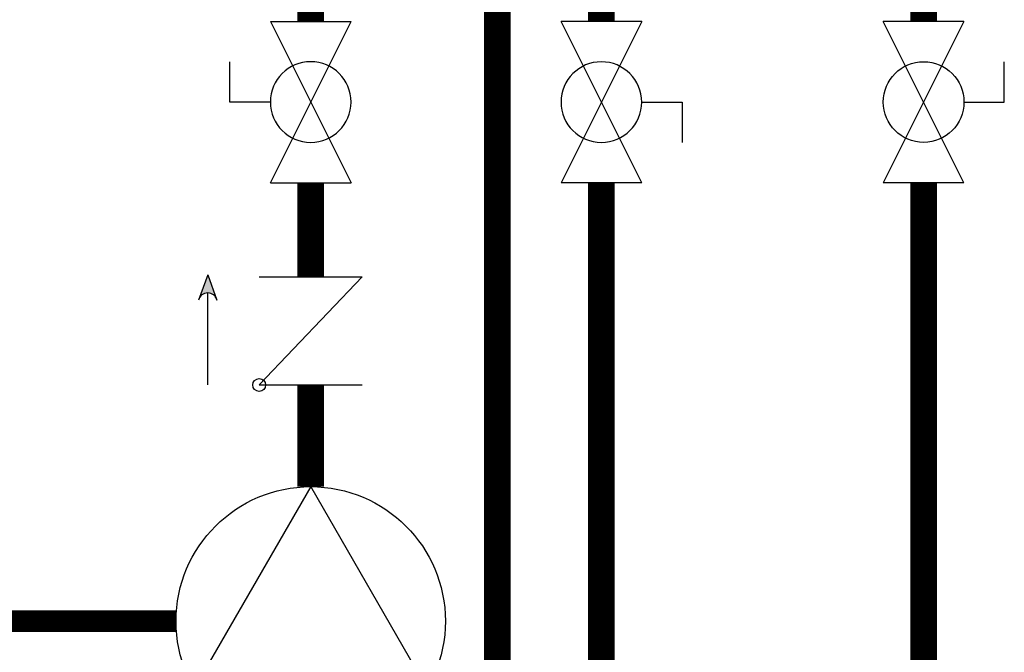
# Model space of a CAD drawing. Units: inches. Extents: x -137 to 99, y -36 to 127.
# Drawn here: x -19 to 2, y 8 to 21 of the extents above; entities that cross this region are included whole.
import ezdxf

# ---------------------------------------------------------------- set-up
doc = ezdxf.new("R2010")
doc.units = ezdxf.units.IN
doc.header["$MEASUREMENT"] = 0
doc.linetypes.add('DASHED', pattern=[0.75, 0.5, -0.25])

# ---------------------------------------------------------------- blocks, each defined once
blk = doc.blocks.new('CHECK VALVE')
h = blk.add_hatch(color=2)
h.dxf.hatch_style = 1
h.paths.add_polyline_path([(0.1135, 0.1061), (0.0896, 0.1148, -0.622204), (0.0896, 0.0974)])
at = {"color": 2}
for p, q in [((0.1135, 0.1061), (0.0876, 0.1155)), ((0, 0.1061), (0.095, 0.1061)), ((0.1135, 0.1061), (0.0876, 0.0967)), ((0, 0.0531), (0, -0.0531)), ((0, 0.0531), (0.1115, -0.0531)), ((0.1115, 0.0531), (0.1115, -0.0531))]:
    blk.add_line(p, q, dxfattribs=at)
blk.add_circle((0, 0.0531), 0.00667, dxfattribs=at)
blk.add_arc((0.0853, 0.1061), 0.00971, 283.7801, 76.2199, dxfattribs=at)
blk = doc.blocks.new('Full-Port Ball Valve')
at = {"color": 2}
for p, q in [((0.0832, 0.0832), (0.0416, 0.0832)), ((0.0832, 0.0416), (0.0832, 0.0832)), ((0, 0.0416), (0, -0.0416)), ((0, 0.0416), (0.1665, -0.0416)), ((0.1665, 0.0416), (0, -0.0416)), ((0.1665, 0.0416), (0.1665, -0.0416))]:
    blk.add_line(p, q, dxfattribs=at)
blk.add_circle((0.0832, 0), 0.0416, dxfattribs=at)
blk = doc.blocks.new('CIRCULATOR')
at = {"color": 2}
for p, q in [((-0.2761, 0), (-0.3455, 0)), ((0.0694, 0), (0, 0))]:
    blk.add_line(p, q, dxfattribs=at)
blk.add_lwpolyline([(-0.2082, -0.1202), (0, 0), (-0.2082, 0.1202)], close=True, dxfattribs=at)
blk.add_circle((-0.1388, 0), 0.1388, dxfattribs=at)

msp = doc.modelspace()

# ---------------------------------------------------------------- linework, layer by layer
at = {"color": 2, "linetype": 'DASHED', "ltscale": 0.1, "const_width": 0.45}
msp.add_lwpolyline([(-15.307, 8.169), (-25.582, 8.169), (-25.582, 36.537), (-21.932, 36.537)], dxfattribs=at)
at = {"const_width": 0.55}
for points in [[(-8.681, -2.926), (-8.681, 32.17)], [(-12.531, 20.545), (-12.531, 28.306)], [(-6.539, 28.306), (-6.539, 20.545)], [(0.102, 20.545), (0.102, 28.306)], [(-12.531, 17.215), (-12.531, 15.272)], [(-6.539, 17.215), (-6.539, -7.932)], [(0.103, -2.926), (0.103, 17.215)], [(-12.531, 10.945), (-12.531, 13.043)]]:
    msp.add_lwpolyline(points, dxfattribs=at)

# ---------------------------------------------------------------- block references
at = {"yscale": 20, "zscale": 20}
for name, p, xscale, rotation in [('Full-Port Ball Valve', (-12.531, 20.545), -20, 90.00001000000003), ('Full-Port Ball Valve', (-6.539, 17.215), -20, 270.00001), ('Full-Port Ball Valve', (0.103, 20.545), 20, 270.0000199999999), ('CHECK VALVE', (-12.531, 13.043), 20, 90.00001000000002), ('CIRCULATOR', (-12.531, 10.945), 20, 90.00001000000002)]:
    msp.add_blockref(name, p, dxfattribs=dict(at, xscale=xscale, rotation=rotation))

doc.saveas('drawing.dxf')
